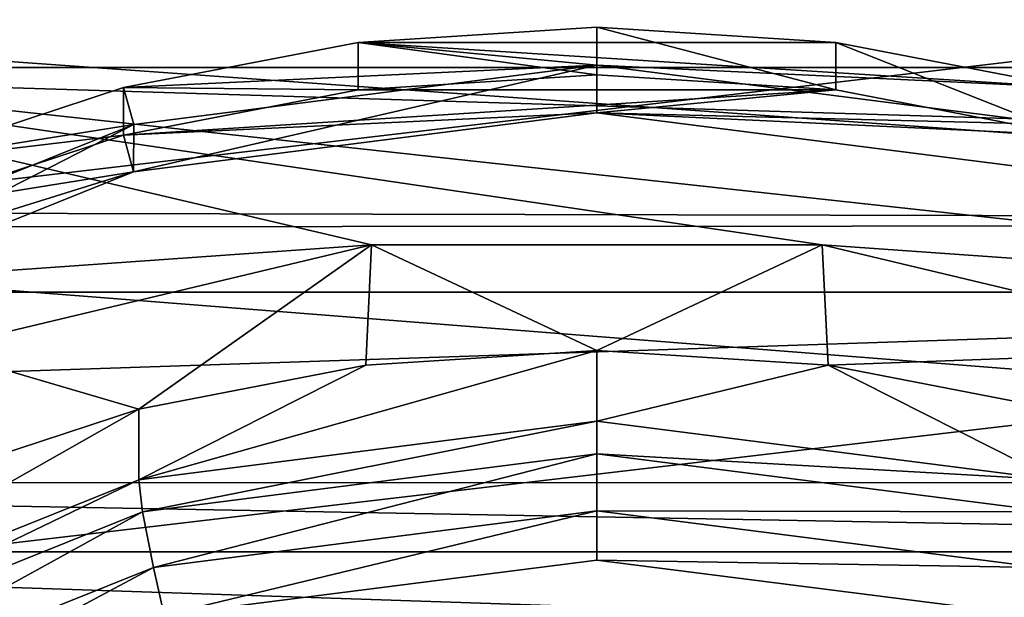
# Model space of a CAD drawing. Units: inches. Extents: x -25 to 38, y -180 to 38.
# Drawn here: x -3 to 2, y -153 to -150 of the extents above; entities that cross this region are included whole.
import ezdxf

# ---------------------------------------------------------------- set-up
doc = ezdxf.new("R2010")
doc.units = ezdxf.units.IN
doc.header["$LTSCALE"] = 65.185185
doc.header["$MEASUREMENT"] = 0
for name, color, linetype in [('1', 7, 'CONTINUOUS'), ('108', 7, 'CONTINUOUS'), ('109', 7, 'CONTINUOUS'), ('110', 7, 'CONTINUOUS'), ('111', 7, 'CONTINUOUS'), ('35', 7, 'CONTINUOUS'), ('37', 7, 'CONTINUOUS'), ('39', 7, 'CONTINUOUS'), ('40', 7, 'CONTINUOUS'), ('41', 7, 'CONTINUOUS'), ('42', 7, 'CONTINUOUS'), ('43', 7, 'CONTINUOUS'), ('44', 7, 'CONTINUOUS'), ('45', 7, 'CONTINUOUS'), ('46', 7, 'CONTINUOUS'), ('47', 7, 'CONTINUOUS'), ('48', 7, 'CONTINUOUS'), ('51', 7, 'CONTINUOUS'), ('52', 7, 'CONTINUOUS'), ('77', 7, 'CONTINUOUS')]:
    doc.layers.add(name, color=color, linetype=linetype)

msp = doc.modelspace()

# ---------------------------------------------------------------- linework, layer by layer
at = {"layer": '1', "linetype": 'Continuous'}
for points in [[(-19.512988, -149.56529, 231.91891), (19.45328, -150.77096, 231.91891), (19.571774, -148.349687, 231.91891), (-19.512988, -149.56529, 231.91891)], [(-19.512988, -149.56529, 231.91891), (-19.452041, -150.795914, 231.91891), (19.45328, -150.77096, 231.91891), (-19.512988, -149.56529, 231.91891)], [(8.157986, -150.741412, 213.191575), (-8.116207, -150.705124, 213.182527), (-6.71286, -149.678569, 212.926578), (8.157986, -150.741412, 213.191575)], [(6.712074, -149.678083, 212.926457), (8.157986, -150.741412, 213.191575), (-6.71286, -149.678569, 212.926578), (6.712074, -149.678083, 212.926457)], [(9.455472, -152.087127, 213.527099), (-9.455867, -152.08762, 213.527222), (-8.116207, -150.705124, 213.182527), (9.455472, -152.087127, 213.527099)], [(8.157986, -150.741412, 213.191575), (9.455472, -152.087127, 213.527099), (-8.116207, -150.705124, 213.182527), (8.157986, -150.741412, 213.191575)], [(-19.452041, -150.795914, 231.91891), (-19.387429, -152.071232, 231.91891), (19.45328, -150.77096, 231.91891), (-19.452041, -150.795914, 231.91891)], [(-19.387429, -152.071232, 231.91891), (19.319641, -153.367497, 231.91891), (19.45328, -150.77096, 231.91891), (-19.387429, -152.071232, 231.91891)], [(-19.387429, -152.071232, 231.91891), (-19.318682, -153.385759, 231.91891), (19.319641, -153.367497, 231.91891), (-19.387429, -152.071232, 231.91891)], [(9.73081, -152.439679, 213.615), (-9.730855, -152.439746, 213.615017), (-9.455867, -152.08762, 213.527222), (9.73081, -152.439679, 213.615)], [(9.455472, -152.087127, 213.527099), (9.73081, -152.439679, 213.615), (-9.455867, -152.08762, 213.527222), (9.455472, -152.087127, 213.527099)], [(10.568449, -153.720288, 213.934292), (-10.56867, -153.720694, 213.934393), (-9.730855, -152.439746, 213.615017), (10.568449, -153.720288, 213.934292)], [(9.73081, -152.439679, 213.615), (10.568449, -153.720288, 213.934292), (-9.730855, -152.439746, 213.615017), (9.73081, -152.439679, 213.615)]]:
    msp.add_3dface(points, dxfattribs=at)
at = {"layer": '108', "linetype": 'Continuous'}
for points in [[(-2.670268, -148.55456, 213.676945), (-4.990097, -149.974015, 213.515548), (-5.206635, -149.415716, 213.891655), (-2.670268, -148.55456, 213.676945)], [(-2.670268, -148.55456, 213.676945), (-2.558585, -149.148434, 213.309708), (-4.990097, -149.974015, 213.515548), (-2.670268, -148.55456, 213.676945)], [(-4.990097, -149.974015, 213.515548), (-2.558585, -149.148434, 213.309708), (4.990096, -149.974014, 213.515548), (-4.990097, -149.974015, 213.515548)], [(-2.558585, -149.148434, 213.309708), (2.558584, -149.148434, 213.309708), (4.990096, -149.974014, 213.515548), (-2.558585, -149.148434, 213.309708)], [(-7.16998, -151.303142, 213.846937), (-4.990097, -149.974015, 213.515548), (-1.145513, -150.87661, 213.74059), (-7.16998, -151.303142, 213.846937)], [(-4.990097, -149.974015, 213.515548), (4.990096, -149.974014, 213.515548), (7.169979, -151.303142, 213.846936), (-4.990097, -149.974015, 213.515548)], [(-4.990097, -149.974015, 213.515548), (1.145513, -150.87661, 213.74059), (-1.145513, -150.87661, 213.74059), (-4.990097, -149.974015, 213.515548)], [(-4.990097, -149.974015, 213.515548), (7.169979, -151.303142, 213.846936), (1.145513, -150.87661, 213.74059), (-4.990097, -149.974015, 213.515548)], [(-7.16998, -151.303142, 213.846937), (-1.145513, -150.87661, 213.74059), (-3.368809, -151.408455, 213.873194), (-7.16998, -151.303142, 213.846937)], [(-2.329419, -151.713008, 213.433821), (-3.368809, -151.408455, 213.873194), (-1.145513, -150.87661, 213.74059), (-2.329419, -151.713008, 213.433821)], [(-2.329419, -151.713008, 213.433821), (-1.145513, -150.87661, 213.74059), (-1.17476, -151.49015, 213.378256), (-2.329419, -151.713008, 213.433821)], [(-1.17476, -151.49015, 213.378256), (-1.145513, -150.87661, 213.74059), (0, -151.415438, 213.359628), (-1.17476, -151.49015, 213.378256)], [(0, -151.415438, 213.359628), (-1.145513, -150.87661, 213.74059), (1.145513, -150.87661, 213.74059), (0, -151.415438, 213.359628)], [(0, -151.415438, 213.359628), (1.145513, -150.87661, 213.74059), (1.174761, -151.49015, 213.378256), (0, -151.415438, 213.359628)], [(7.169979, -151.303142, 213.846936), (3.36881, -151.408455, 213.873194), (1.145513, -150.87661, 213.74059), (7.169979, -151.303142, 213.846936)], [(1.174761, -151.49015, 213.378256), (1.145513, -150.87661, 213.74059), (3.36881, -151.408455, 213.873194), (1.174761, -151.49015, 213.378256)], [(-3.444217, -152.080199, 213.525372), (-3.368809, -151.408455, 213.873194), (-2.329419, -151.713008, 213.433821), (-3.444217, -152.080199, 213.525372)], [(1.174761, -151.49015, 213.378256), (3.36881, -151.408455, 213.873194), (2.329419, -151.713008, 213.433821), (1.174761, -151.49015, 213.378256)], [(-2.253562, -152.518013, 211.374506), (-0.000001, -152.23014, 211.302731), (-2.199532, -152.76217, 211.221934), (-2.253562, -152.518013, 211.374506)], [(-0.000001, -152.23014, 211.302731), (-0.000001, -152.481295, 211.151904), (-2.199532, -152.76217, 211.221934), (-0.000001, -152.23014, 211.302731)], [(-0.000001, -152.23014, 211.302731), (2.253561, -152.518013, 211.374506), (-0.000001, -152.481295, 211.151904), (-0.000001, -152.23014, 211.302731)], [(-2.199532, -152.76217, 211.221934), (-0.000001, -152.481295, 211.151904), (2.19953, -152.762169, 211.221933), (-2.199532, -152.76217, 211.221934)], [(2.253561, -152.518013, 211.374506), (2.19953, -152.762169, 211.221933), (-0.000001, -152.481295, 211.151904), (2.253561, -152.518013, 211.374506)], [(-4.353548, -153.362017, 211.584939), (-2.253562, -152.518013, 211.374506), (-4.250025, -153.586169, 211.42738), (-4.353548, -153.362017, 211.584939)], [(-2.253562, -152.518013, 211.374506), (-2.199532, -152.76217, 211.221934), (-4.250025, -153.586169, 211.42738), (-2.253562, -152.518013, 211.374506)]]:
    msp.add_3dface(points, dxfattribs=at)
at = {"layer": '109', "linetype": 'Continuous'}
for points in [[(5.964248, -149.489159, 222.567121), (-5.964248, -149.489159, 222.567121), (-7.859559, -151.118297, 222.973311), (5.964248, -149.489159, 222.567121)], [(7.859559, -151.118297, 222.973311), (5.964248, -149.489159, 222.567121), (-7.859559, -151.118297, 222.973311), (7.859559, -151.118297, 222.973311)], [(7.859559, -151.118297, 222.973311), (-7.859559, -151.118297, 222.973311), (-9.297336, -153.139664, 223.477294), (7.859559, -151.118297, 222.973311)], [(9.297336, -153.139664, 223.477294), (7.859559, -151.118297, 222.973311), (-9.297336, -153.139664, 223.477294), (9.297336, -153.139664, 223.477294)]]:
    msp.add_3dface(points, dxfattribs=at)
at = {"layer": '110', "linetype": 'Continuous'}
for points in [[(1.213579, -149.846839, 218.739969), (-1.213579, -149.846839, 218.739969), (0, -149.769692, 218.720734), (1.213579, -149.846839, 218.739969)], [(-1.213579, -149.846839, 218.739969), (0, -149.963749, 218.769118), (-2.406531, -150.076998, 218.797354), (-1.213579, -149.846839, 218.739969)], [(2.406531, -150.076998, 218.797354), (0, -149.963749, 218.769118), (-1.213579, -149.846839, 218.739969), (2.406531, -150.076998, 218.797354)], [(2.406531, -150.076998, 218.797354), (-1.213579, -149.846839, 218.739969), (1.213579, -149.846839, 218.739969), (2.406531, -150.076998, 218.797354)], [(-2.406531, -150.076998, 218.797354), (0, -149.963749, 218.769118), (-2.354777, -150.264446, 218.84409), (-2.406531, -150.076998, 218.797354)], [(2.406531, -150.076998, 218.797354), (2.354777, -150.264446, 218.84409), (0, -149.963749, 218.769118), (2.406531, -150.076998, 218.797354)], [(-2.406531, -150.076998, 218.797354), (-2.354777, -150.264446, 218.84409), (-3.558555, -150.456339, 218.891934), (-2.406531, -150.076998, 218.797354)], [(-3.558555, -150.456339, 218.891934), (-2.354777, -150.264446, 218.84409), (-4.55, -151.1466, 219.064036), (-3.558555, -150.456339, 218.891934)]]:
    msp.add_3dface(points, dxfattribs=at)
at = {"layer": '111', "linetype": 'Continuous'}
for points in [[(-2.329369, -152.07244, 211.992165), (-1.17476, -151.49015, 213.378256), (0, -151.415438, 213.359628), (-2.329369, -152.07244, 211.992165)], [(-0.000001, -151.774882, 211.917976), (-2.329369, -152.07244, 211.992165), (0, -151.415438, 213.359628), (-0.000001, -151.774882, 211.917976)], [(-0.000001, -151.774882, 211.917976), (0, -151.415438, 213.359628), (1.174761, -151.49015, 213.378256), (-0.000001, -151.774882, 211.917976)], [(-2.329369, -152.07244, 211.992165), (-2.329419, -151.713008, 213.433821), (-1.17476, -151.49015, 213.378256), (-2.329369, -152.07244, 211.992165)], [(2.329366, -152.072439, 211.992165), (-0.000001, -151.774882, 211.917976), (1.174761, -151.49015, 213.378256), (2.329366, -152.072439, 211.992165)], [(2.329366, -152.072439, 211.992165), (1.174761, -151.49015, 213.378256), (2.329419, -151.713008, 213.433821), (2.329366, -152.072439, 211.992165)], [(-4.499994, -152.944834, 212.209678), (-3.444217, -152.080199, 213.525372), (-2.329419, -151.713008, 213.433821), (-4.499994, -152.944834, 212.209678)], [(-2.329369, -152.07244, 211.992165), (-4.499994, -152.944834, 212.209678), (-2.329419, -151.713008, 213.433821), (-2.329369, -152.07244, 211.992165)], [(-2.30967, -152.236362, 211.638637), (-2.329369, -152.07244, 211.992165), (-0.000001, -151.774882, 211.917976), (-2.30967, -152.236362, 211.638637)], [(0, -151.941321, 211.565075), (-2.30967, -152.236362, 211.638637), (-0.000001, -151.774882, 211.917976), (0, -151.941321, 211.565075)], [(0, -151.941321, 211.565075), (-0.000001, -151.774882, 211.917976), (2.329366, -152.072439, 211.992165), (0, -151.941321, 211.565075)], [(0, -151.941321, 211.565075), (-2.253562, -152.518013, 211.374506), (-2.30967, -152.236362, 211.638637), (0, -151.941321, 211.565075)], [(0, -151.941321, 211.565075), (-0.000001, -152.23014, 211.302731), (-2.253562, -152.518013, 211.374506), (0, -151.941321, 211.565075)], [(2.30967, -152.236362, 211.638637), (-0.000001, -152.23014, 211.302731), (0, -151.941321, 211.565075), (2.30967, -152.236362, 211.638637)], [(2.30967, -152.236362, 211.638637), (0, -151.941321, 211.565075), (2.329366, -152.072439, 211.992165), (2.30967, -152.236362, 211.638637)], [(-4.46194, -153.10138, 211.85431), (-4.499994, -152.944834, 212.209678), (-2.329369, -152.07244, 211.992165), (-4.46194, -153.10138, 211.85431)], [(-2.30967, -152.236362, 211.638637), (-4.46194, -153.10138, 211.85431), (-2.329369, -152.07244, 211.992165), (-2.30967, -152.236362, 211.638637)], [(-2.30967, -152.236362, 211.638637), (-4.353548, -153.362017, 211.584939), (-4.46194, -153.10138, 211.85431), (-2.30967, -152.236362, 211.638637)], [(-2.30967, -152.236362, 211.638637), (-2.253562, -152.518013, 211.374506), (-4.353548, -153.362017, 211.584939), (-2.30967, -152.236362, 211.638637)], [(2.30967, -152.236362, 211.638637), (2.253561, -152.518013, 211.374506), (-0.000001, -152.23014, 211.302731), (2.30967, -152.236362, 211.638637)]]:
    msp.add_3dface(points, dxfattribs=at)
at = {"layer": '35', "linetype": 'Continuous'}
msp.add_3dface([(-2.355358, -150.506509, 217.87383), (-3.559104, -150.69851, 217.921701), (-4.650176, -151.220608, 218.051874), (-2.355358, -150.506509, 217.87383)], dxfattribs=at)
at = {"layer": '37', "linetype": 'Continuous'}
msp.add_3dface([(-4.550172, -151.388665, 218.093776), (-2.355358, -150.506509, 217.87383), (-4.650176, -151.220608, 218.051874), (-4.550172, -151.388665, 218.093776)], dxfattribs=at)
at = {"layer": '39', "linetype": 'Continuous'}
msp.add_3dface([(-2.355358, -150.506509, 217.87383), (-2.407124, -150.319064, 217.827094), (-3.559104, -150.69851, 217.921701), (-2.355358, -150.506509, 217.87383)], dxfattribs=at)
at = {"layer": '40', "linetype": 'Continuous'}
msp.add_3dface([(-3.558555, -150.456339, 218.891934), (-3.559104, -150.69851, 217.921701), (-2.407124, -150.319064, 217.827094), (-3.558555, -150.456339, 218.891934)], dxfattribs=at)
at = {"layer": '41', "linetype": 'Continuous'}
msp.add_3dface([(1.21395, -150.088767, 217.769675), (-1.21395, -150.088767, 217.769675), (-2.407124, -150.319064, 217.827094), (1.21395, -150.088767, 217.769675)], dxfattribs=at)
at = {"layer": '42', "linetype": 'Continuous'}
msp.add_3dface([(-2.406531, -150.076998, 218.797354), (-2.407124, -150.319064, 217.827094), (-1.21395, -150.088767, 217.769675), (-2.406531, -150.076998, 218.797354)], dxfattribs=at)
at = {"layer": '43', "linetype": 'Continuous'}
for points in [[(0, -150.205619, 217.798809), (1.21395, -150.088767, 217.769675), (-2.407124, -150.319064, 217.827094), (0, -150.205619, 217.798809)], [(-2.355358, -150.506509, 217.87383), (0, -150.205619, 217.798809), (-2.407124, -150.319064, 217.827094), (-2.355358, -150.506509, 217.87383)]]:
    msp.add_3dface(points, dxfattribs=at)
at = {"layer": '44', "linetype": 'Continuous'}
msp.add_3dface([(-2.406531, -150.076998, 218.797354), (-3.558555, -150.456339, 218.891934), (-2.407124, -150.319064, 217.827094), (-2.406531, -150.076998, 218.797354)], dxfattribs=at)
at = {"layer": '45', "linetype": 'Continuous'}
msp.add_3dface([(1.21395, -150.088767, 217.769675), (0, -150.011561, 217.750425), (-1.21395, -150.088767, 217.769675), (1.21395, -150.088767, 217.769675)], dxfattribs=at)
at = {"layer": '46', "linetype": 'Continuous'}
for points in [[(0, -149.769692, 218.720734), (-1.213579, -149.846839, 218.739969), (0, -150.011561, 217.750425), (0, -149.769692, 218.720734)], [(0, -149.769692, 218.720734), (0, -150.011561, 217.750425), (1.21395, -150.088767, 217.769675), (0, -149.769692, 218.720734)], [(-1.213579, -149.846839, 218.739969), (-2.406531, -150.076998, 218.797354), (-1.21395, -150.088767, 217.769675), (-1.213579, -149.846839, 218.739969)], [(-1.213579, -149.846839, 218.739969), (-1.21395, -150.088767, 217.769675), (0, -150.011561, 217.750425), (-1.213579, -149.846839, 218.739969)]]:
    msp.add_3dface(points, dxfattribs=at)
at = {"layer": '47', "linetype": 'Continuous'}
msp.add_3dface([(0, -150.205619, 217.798809), (2.407124, -150.319064, 217.827094), (1.21395, -150.088767, 217.769675), (0, -150.205619, 217.798809)], dxfattribs=at)
at = {"layer": '48', "linetype": 'Continuous'}
for points in [[(1.213579, -149.846839, 218.739969), (0, -149.769692, 218.720734), (1.21395, -150.088767, 217.769675), (1.213579, -149.846839, 218.739969)], [(1.213579, -149.846839, 218.739969), (1.21395, -150.088767, 217.769675), (2.407124, -150.319064, 217.827094), (1.213579, -149.846839, 218.739969)]]:
    msp.add_3dface(points, dxfattribs=at)
at = {"layer": '51', "linetype": 'Continuous'}
msp.add_3dface([(0, -150.205619, 217.798809), (2.355358, -150.506509, 217.87383), (2.407124, -150.319064, 217.827094), (0, -150.205619, 217.798809)], dxfattribs=at)
at = {"layer": '52', "linetype": 'Continuous'}
msp.add_3dface([(2.406531, -150.076998, 218.797354), (1.213579, -149.846839, 218.739969), (2.407124, -150.319064, 217.827094), (2.406531, -150.076998, 218.797354)], dxfattribs=at)
at = {"layer": '77', "linetype": 'Continuous'}
for points in [[(0, -149.963749, 218.769118), (0, -150.205619, 217.798809), (-2.355358, -150.506509, 217.87383), (0, -149.963749, 218.769118)], [(-2.354777, -150.264446, 218.84409), (0, -149.963749, 218.769118), (-2.355358, -150.506509, 217.87383), (-2.354777, -150.264446, 218.84409)], [(0, -149.963749, 218.769118), (2.354777, -150.264446, 218.84409), (0, -150.205619, 217.798809), (0, -149.963749, 218.769118)], [(2.354777, -150.264446, 218.84409), (2.355358, -150.506509, 217.87383), (0, -150.205619, 217.798809), (2.354777, -150.264446, 218.84409)], [(-2.354777, -150.264446, 218.84409), (-2.355358, -150.506509, 217.87383), (-4.550172, -151.388665, 218.093776), (-2.354777, -150.264446, 218.84409)], [(-4.55, -151.1466, 219.064036), (-2.354777, -150.264446, 218.84409), (-4.550172, -151.388665, 218.093776), (-4.55, -151.1466, 219.064036)]]:
    msp.add_3dface(points, dxfattribs=at)

doc.saveas('drawing.dxf')
